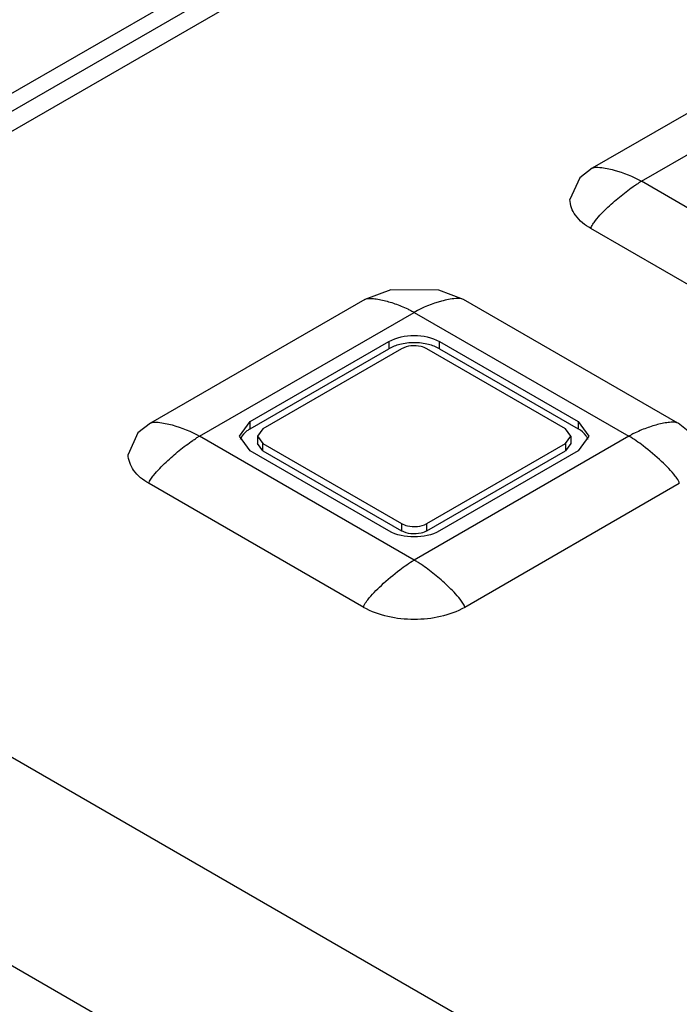
# Model space of a CAD drawing. Units: millimetres. Extents: x 186 to 1445, y 622 to 1655.
# Drawn here: x 909 to 924, y 1203 to 1225 of the extents above; entities that cross this region are included whole.
import ezdxf

# ---------------------------------------------------------------- set-up
doc = ezdxf.new("R2010")
doc.units = ezdxf.units.MM
doc.header["$LTSCALE"] = 148.057049
doc.layers.get('0').update_dxf_attribs({"linetype": 'CONTINUOUS'})

msp = doc.modelspace()

# ---------------------------------------------------------------- linework, layer by layer
at = {"color": 7, "linetype": 'Continuous'}
for p, q in [((901.905, 1218.719), (981.101, 1264.443)), ((892.183, 1213.955), (928.959, 1235.188)), ((892.529, 1213.755), (929.305, 1234.987)), ((926.931, 1224.827), (922.122, 1222.051)), ((923.224, 1221.761), (928.033, 1224.537)), ((928.033, 1218.985), (923.224, 1221.761)), ((926.901, 1217.923), (922.093, 1220.699)), ((917.031, 1219.112), (912.223, 1216.336)), ((924.043, 1216.336), (919.235, 1219.112)), ((883.801, 1218.794), (961.857, 1173.73)), ((913.325, 1216.045), (918.133, 1218.821)), ((918.133, 1218.821), (922.942, 1216.045)), ((914.456, 1216.372), (917.567, 1218.168)), ((917.567, 1218.168), (917.567, 1218.005)), ((918.699, 1218.005), (918.699, 1218.168)), ((918.699, 1218.168), (921.81, 1216.372)), ((914.456, 1216.209), (917.567, 1218.005)), ((917.85, 1218.005), (914.739, 1216.209)), ((921.527, 1216.209), (918.416, 1218.005)), ((918.699, 1218.005), (921.81, 1216.209)), ((914.222, 1216.045), (914.456, 1216.372)), ((914.456, 1216.209), (914.456, 1216.372)), ((921.81, 1216.372), (921.81, 1216.209)), ((921.81, 1216.372), (922.044, 1216.045)), ((914.739, 1216.209), (914.622, 1216.045)), ((921.644, 1216.045), (921.527, 1216.209)), ((918.133, 1213.269), (913.325, 1216.045)), ((914.456, 1215.719), (914.222, 1216.045)), ((914.622, 1216.045), (914.622, 1215.882)), ((914.622, 1216.045), (914.739, 1215.882)), ((914.739, 1215.719), (914.622, 1215.882)), ((914.739, 1215.719), (914.739, 1215.882)), ((914.739, 1215.882), (917.85, 1214.086)), ((922.942, 1216.045), (918.133, 1213.269)), ((918.416, 1214.086), (921.527, 1215.882)), ((921.527, 1215.882), (921.644, 1216.045)), ((921.644, 1215.882), (921.527, 1215.719)), ((921.527, 1215.882), (921.527, 1215.719)), ((921.644, 1216.045), (921.644, 1215.882)), ((922.044, 1216.045), (921.81, 1215.719)), ((917.568, 1213.922), (914.456, 1215.719)), ((914.739, 1215.719), (917.85, 1213.922)), ((918.416, 1213.922), (921.527, 1215.719)), ((921.81, 1215.719), (918.699, 1213.922)), ((917.002, 1212.208), (912.193, 1214.984)), ((924.073, 1214.984), (919.265, 1212.208)), ((917.85, 1214.086), (917.85, 1213.922)), ((918.416, 1213.922), (918.416, 1214.086)), ((948.574, 1186.06), (901.905, 1213.004))]:
    msp.add_line(p, q, dxfattribs=at)
for points in [[(922.122, 1222.051), (921.842, 1221.836), (921.624, 1221.352)], [(919.235, 1219.112), (918.682, 1219.321), (917.608, 1219.326), (917.031, 1219.112)], [(912.223, 1216.336), (911.942, 1216.121), (911.725, 1215.637)], [(924.542, 1215.637), (924.347, 1216.096), (924.044, 1216.336)]]:
    msp.add_lwpolyline(points, dxfattribs=at)
for centre, start, end in [((914.527, 1215.872), 155.8843, 161.6968), ((921.739, 1215.872), 18.303, 24.1156)]:
    msp.add_arc(centre, 0.307, start, end, dxfattribs=at)
for points, knots in [([(922.123, 1222.051), (922.172, 1222.08), (922.35, 1222.073), (922.719, 1221.996), (923.033, 1221.871), (923.224, 1221.761)], [0, 0, 0, 0, 0.149002, 0.427441, 1, 1, 1, 1]), ([(922.093, 1220.699), (922.093, 1220.734), (922.133, 1220.798), (922.212, 1220.909), (922.374, 1221.087), (922.614, 1221.314), (922.867, 1221.516), (923.044, 1221.65), (923.149, 1221.71), (923.195, 1221.754), (923.224, 1221.761)], [0, 0, 0, 0, 0.066075, 0.134074, 0.266364, 0.521308, 0.76653, 0.885191, 0.943221, 1, 1, 1, 1]), ([(922.093, 1220.699), (921.961, 1220.776), (921.733, 1220.95), (921.624, 1221.228), (921.624, 1221.352)], [0, 0, 0, 0, 0.550673, 1, 1, 1, 1]), ([(917.031, 1219.112), (917.067, 1219.132), (917.157, 1219.138), (917.334, 1219.121), (917.519, 1219.076), (917.704, 1219.016), (917.847, 1218.962), (917.966, 1218.909), (918.05, 1218.867), (918.096, 1218.841), (918.126, 1218.833), (918.133, 1218.821)], [0, 0, 0, 0, 0.105411, 0.220179, 0.464553, 0.592463, 0.72394, 0.859324, 0.928642, 0.964936, 1, 1, 1, 1]), ([(919.235, 1219.112), (919.185, 1219.141), (919.007, 1219.133), (918.638, 1219.056), (918.325, 1218.932), (918.133, 1218.821)], [0, 0, 0, 0, 0.149002, 0.427441, 1, 1, 1, 1]), ([(917.567, 1218.168), (917.735, 1218.265), (918.133, 1218.342), (918.531, 1218.265), (918.699, 1218.168)], [0, 0, 0, 0, 0.499999, 1, 1, 1, 1]), ([(918.416, 1218.005), (918.376, 1218.028), (918.194, 1218.094), (917.977, 1218.078), (917.85, 1218.005)], [0, 0, 0, 0, 0.240719, 1, 1, 1, 1]), ([(912.224, 1216.336), (912.274, 1216.365), (912.452, 1216.357), (912.821, 1216.28), (913.134, 1216.156), (913.325, 1216.045)], [0, 0, 0, 0, 0.14968, 0.428254, 1, 1, 1, 1]), ([(924.043, 1216.336), (924.008, 1216.356), (923.918, 1216.362), (923.741, 1216.345), (923.556, 1216.3), (923.371, 1216.24), (923.227, 1216.186), (923.109, 1216.131), (923.011, 1216.089), (922.968, 1216.051), (922.942, 1216.045)], [0, 0, 0, 0, 0.105403, 0.220171, 0.464549, 0.592463, 0.723945, 0.859432, 0.929071, 1, 1, 1, 1]), ([(914.456, 1216.209), (914.432, 1216.195), (914.349, 1216.14), (914.277, 1216.063), (914.247, 1215.997)], [0, 0, 0, 0, 0.279412, 1, 1, 1, 1]), ([(922.019, 1215.998), (922.01, 1216.018), (921.959, 1216.105), (921.877, 1216.17), (921.81, 1216.209)], [0, 0, 0, 0, 0.224319, 1, 1, 1, 1]), ([(912.193, 1214.984), (912.193, 1215.018), (912.233, 1215.083), (912.313, 1215.194), (912.475, 1215.372), (912.715, 1215.599), (912.967, 1215.801), (913.145, 1215.934), (913.25, 1215.995), (913.296, 1216.039), (913.325, 1216.045)], [0, 0, 0, 0, 0.066075, 0.134074, 0.266364, 0.521308, 0.76653, 0.885191, 0.943221, 1, 1, 1, 1]), ([(924.073, 1214.984), (924.073, 1215.006), (924.045, 1215.067), (923.923, 1215.239), (923.657, 1215.505), (923.308, 1215.801), (923.054, 1215.981), (922.942, 1216.045)], [0, 0, 0, 0, 0.042286, 0.122421, 0.407332, 0.75252, 1, 1, 1, 1]), ([(912.193, 1214.984), (912.061, 1215.06), (911.834, 1215.234), (911.725, 1215.512), (911.725, 1215.637)], [0, 0, 0, 0, 0.550673, 1, 1, 1, 1]), ([(918.699, 1213.922), (918.531, 1213.825), (918.133, 1213.749), (917.735, 1213.825), (917.568, 1213.922)], [0, 0, 0, 0, 0.499999, 1, 1, 1, 1]), ([(917.85, 1214.086), (917.891, 1214.063), (918.072, 1213.997), (918.289, 1214.013), (918.416, 1214.086)], [0, 0, 0, 0, 0.240719, 1, 1, 1, 1]), ([(918.416, 1213.922), (918.376, 1213.899), (918.194, 1213.834), (917.977, 1213.849), (917.85, 1213.922)], [0, 0, 0, 0, 0.240719, 1, 1, 1, 1]), ([(917.002, 1212.208), (917.002, 1212.23), (917.03, 1212.291), (917.152, 1212.463), (917.417, 1212.729), (917.767, 1213.025), (918.021, 1213.204), (918.133, 1213.269)], [0, 0, 0, 0, 0.042286, 0.122421, 0.407332, 0.75252, 1, 1, 1, 1]), ([(919.265, 1212.208), (919.265, 1212.242), (919.225, 1212.307), (919.145, 1212.418), (919.028, 1212.546), (918.885, 1212.689), (918.738, 1212.822), (918.589, 1212.947), (918.439, 1213.064), (918.313, 1213.156), (918.222, 1213.214), (918.173, 1213.248), (918.141, 1213.257), (918.133, 1213.269)], [0, 0, 0, 0, 0.066067, 0.134058, 0.266332, 0.395137, 0.521308, 0.645125, 0.766543, 0.885145, 0.943087, 0.9721, 1, 1, 1, 1]), ([(919.265, 1212.208), (918.929, 1212.014), (918.133, 1211.86), (917.337, 1212.014), (917.001, 1212.208)], [0, 0, 0, 0, 0.500005, 1, 1, 1, 1])]:
    msp.add_open_spline(points, degree=3, knots=knots, dxfattribs=at)
for points in [[(917.811, 1218.101), (917.726, 1218.079), (917.643, 1218.048), (917.567, 1218.005)], [(918.133, 1218.14), (918.025, 1218.14), (917.915, 1218.128), (917.811, 1218.101)], [(918.456, 1218.101), (918.351, 1218.128), (918.242, 1218.14), (918.133, 1218.14)], [(918.699, 1218.005), (918.623, 1218.048), (918.54, 1218.079), (918.456, 1218.101)]]:
    msp.add_open_spline(points, degree=3, dxfattribs=at)

doc.saveas('drawing.dxf')
